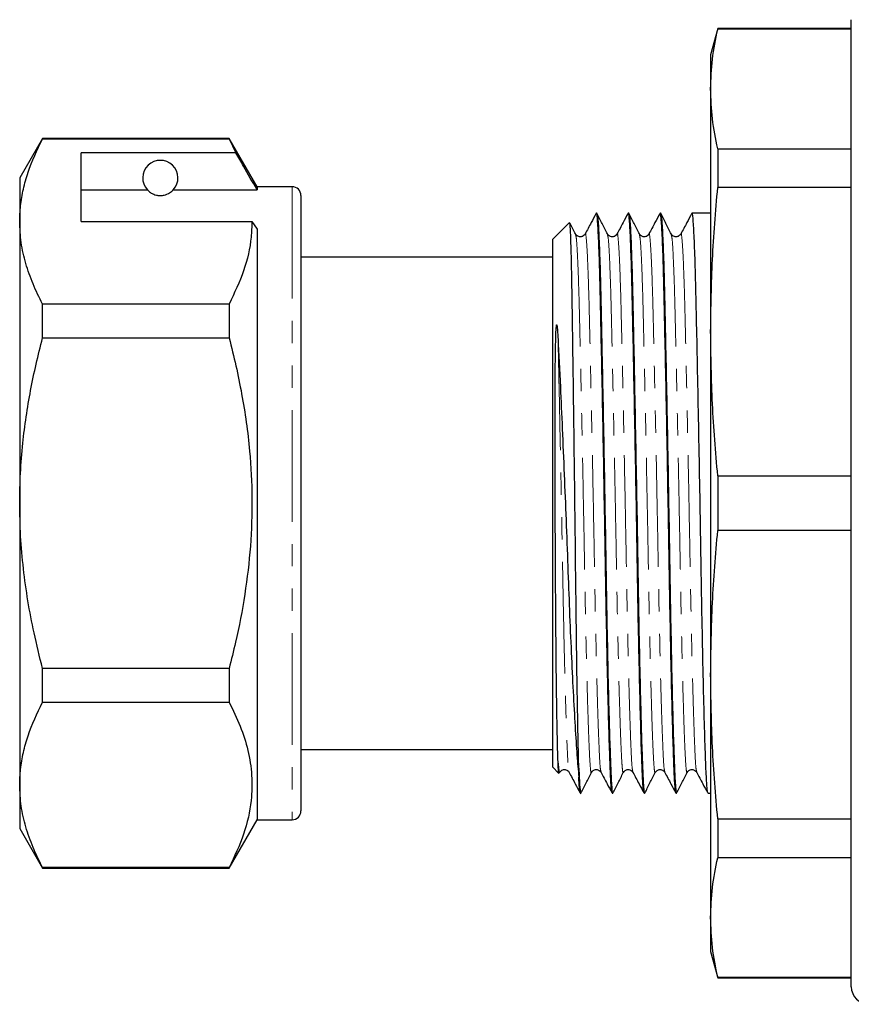
# Model space of a CAD drawing. Units: millimetres. Extents: x 104 to 300, y 32 to 273.
# Drawn here: x 104 to 151, y 172 to 228 of the extents above; entities that cross this region are included whole.
import ezdxf

# ---------------------------------------------------------------- set-up
doc = ezdxf.new("R2010")
doc.units = ezdxf.units.MM
doc.linetypes.add('PHANTOM', pattern=[12.7, 6.35, -1.27, 1.27, -1.27, 1.27, -1.27])

msp = doc.modelspace()

# ---------------------------------------------------------------- linework, layer by layer
at = {"color": 7, "linetype": 'Continuous', "lineweight": 25}
for p, q in [((150.926, 172.709), (150.926, 227.709)), ((143.328, 227.209), (142.926, 225.709)), ((150.926, 227.209), (143.328, 227.209)), ((143.328, 227.209), (143.328, 227.164)), ((150.926, 227.164), (143.328, 227.164)), ((142.926, 225.709), (142.926, 223.768)), ((142.926, 223.768), (142.926, 209.967)), ((104.925, 220.959), (103.626, 218.709)), ((115.539, 220.959), (104.925, 220.959)), ((104.925, 220.929), (104.925, 220.959)), ((104.925, 220.929), (115.539, 220.929)), ((117.126, 218.209), (115.539, 220.959)), ((115.539, 220.959), (115.539, 220.929)), ((115.539, 220.929), (115.928, 220.128)), ((115.928, 220.128), (107.126, 220.128)), ((107.126, 216.231), (107.126, 220.128)), ((143.328, 220.372), (143.328, 218.166)), ((143.328, 220.372), (150.926, 220.372)), ((103.626, 218.709), (103.626, 216.231)), ((107.126, 218.035), (110.888, 218.035)), ((112.365, 218.035), (117.126, 218.035)), ((119.126, 218.209), (117.126, 218.209)), ((117.126, 218.209), (117.126, 218.035)), ((150.926, 218.166), (143.328, 218.166)), ((119.626, 217.709), (119.626, 182.709)), ((103.626, 216.231), (103.626, 200.209)), ((107.126, 216.231), (116.838, 216.231)), ((116.838, 216.231), (117.126, 215.797)), ((134.891, 216.174), (133.926, 215.209)), ((136.449, 216.709), (136.426, 216.709)), ((138.263, 216.709), (138.24, 216.709)), ((140.077, 216.709), (140.054, 216.709)), ((142.926, 216.709), (141.868, 216.709)), ((117.126, 215.797), (117.126, 182.209)), ((133.926, 215.209), (133.926, 185.209)), ((133.926, 214.209), (119.626, 214.209)), ((104.925, 209.607), (104.925, 211.532)), ((115.539, 211.532), (104.925, 211.532)), ((115.539, 211.532), (115.539, 209.607)), ((104.925, 209.607), (115.539, 209.607)), ((142.926, 209.967), (142.926, 190.451)), ((143.328, 201.769), (143.328, 198.649)), ((143.328, 201.769), (150.926, 201.769)), ((103.626, 200.209), (103.626, 184.188)), ((150.926, 198.649), (143.328, 198.649)), ((104.925, 188.886), (104.925, 190.812)), ((115.539, 190.812), (104.925, 190.812)), ((115.539, 190.812), (115.539, 188.886)), ((142.926, 190.451), (142.926, 176.65)), ((104.925, 188.886), (115.539, 188.886)), ((119.626, 186.209), (133.926, 186.209)), ((133.926, 185.209), (134.298, 184.838)), ((135.426, 185.144), (135.426, 184.633)), ((136.144, 184.92), (136.149, 184.941)), ((137.958, 184.92), (137.963, 184.941)), ((139.772, 184.92), (139.777, 184.941)), ((141.586, 184.92), (141.591, 184.941)), ((103.626, 184.188), (103.626, 181.709)), ((137.333, 183.709), (137.356, 183.709)), ((139.147, 183.709), (139.17, 183.709)), ((140.961, 183.709), (140.984, 183.709)), ((142.775, 183.709), (142.926, 183.709)), ((115.539, 179.459), (117.126, 182.209)), ((117.126, 182.209), (119.126, 182.209)), ((143.328, 182.252), (150.926, 182.252)), ((143.328, 182.252), (143.328, 180.046)), ((103.626, 181.709), (104.925, 179.459)), ((150.926, 180.046), (143.328, 180.046)), ((115.539, 179.489), (104.925, 179.489)), ((104.925, 179.459), (104.925, 179.489)), ((104.925, 179.459), (115.539, 179.459)), ((115.539, 179.489), (115.539, 179.459)), ((142.926, 176.65), (142.926, 174.709)), ((142.926, 174.709), (143.328, 173.209)), ((143.328, 173.254), (150.926, 173.254)), ((143.328, 173.254), (143.328, 173.209)), ((143.328, 173.209), (150.926, 173.209))]:
    msp.add_line(p, q, dxfattribs=at)
at = {"color": 8, "linetype": 'PHANTOM', "lineweight": 18}
msp.add_line((119.126, 218.209), (119.126, 182.209), dxfattribs=at)
at = {"color": 7, "linetype": 'Continuous', "lineweight": 25}
for centre, radius, start, end in [((111.626, 218.709), 1, 317.588, 222.412), ((119.126, 217.709), 0.5, 0, 90), ((119.126, 182.709), 0.5, 270, 360), ((151.926, 172.709), 1, 180, 270)]:
    msp.add_arc(centre, radius, start, end, dxfattribs=at)
for points, knots in [([(142.926, 223.768), (142.944, 224.334), (142.98, 225.468), (143.212, 226.598), (143.328, 227.164)], [0, 0, 0, 0, 0.4995, 1, 1, 1, 1]), ([(143.328, 220.372), (143.212, 220.937), (142.98, 222.067), (142.944, 223.201), (142.926, 223.768)], [0, 0, 0, 0, 0.499529, 1, 1, 1, 1]), ([(103.626, 216.231), (103.636, 216.526), (103.655, 217.141), (103.821, 218.075), (104.173, 219.354), (104.624, 220.298), (104.925, 220.929)], [0, 0, 0, 0, 0.186077, 0.38817, 0.590901, 1, 1, 1, 1]), ([(117.126, 218.035), (116.871, 218.481), (116.472, 219.179), (116.072, 219.876), (115.928, 220.128)], [0, 0, 0, 0, 0.639956, 1, 1, 1, 1]), ([(110.888, 218.035), (110.936, 217.985), (111.01, 217.909), (111.204, 217.795), (111.363, 217.741), (111.483, 217.718), (111.578, 217.709), (111.67, 217.709), (111.762, 217.717), (111.884, 217.739), (112.103, 217.815), (112.259, 217.928), (112.332, 218.001), (112.365, 218.035)], [0, 0, 0, 0, 0.247315, 0.372814, 0.435754, 0.463077, 0.490685, 0.510872, 0.531003, 0.563706, 0.626328, 0.830614, 1, 1, 1, 1]), ([(142.926, 209.967), (142.944, 211.335), (142.98, 214.072), (143.212, 216.8), (143.328, 218.166)], [0, 0, 0, 0, 0.4995, 1, 1, 1, 1]), ([(137.323, 183.757), (137.308, 183.816), (137.274, 183.943), (137.226, 184.875), (137.169, 186.382), (137.109, 188.477), (137.049, 191.033), (136.991, 193.9), (136.941, 196.97), (136.886, 200.179), (136.827, 203.449), (136.766, 206.612), (136.708, 209.483), (136.655, 211.961), (136.603, 213.999), (136.544, 215.559), (136.484, 216.469), (136.44, 216.82), (136.419, 216.679), (136.416, 216.661)], [0, 0, 0, 0, 0.0528117, 0.1132845, 0.1757851, 0.239536, 0.3032869, 0.3657874, 0.4262603, 0.4880871, 0.5515558, 0.6154488, 0.6784989, 0.739536, 0.8005731, 0.8636232, 0.9275162, 0.9909849, 1, 1, 1, 1]), ([(139.137, 183.757), (139.122, 183.816), (139.088, 183.943), (139.04, 184.875), (138.983, 186.382), (138.923, 188.477), (138.863, 191.033), (138.805, 193.9), (138.755, 196.97), (138.7, 200.179), (138.641, 203.449), (138.58, 206.612), (138.522, 209.483), (138.469, 211.961), (138.417, 213.999), (138.358, 215.559), (138.298, 216.469), (138.254, 216.82), (138.233, 216.679), (138.23, 216.661)], [0, 0, 0, 0, 0.0528117, 0.1132845, 0.1757851, 0.239536, 0.3032869, 0.3657874, 0.4262603, 0.4880871, 0.5515558, 0.6154488, 0.6784989, 0.739536, 0.8005731, 0.8636232, 0.9275162, 0.9909849, 1, 1, 1, 1]), ([(140.951, 183.757), (140.936, 183.816), (140.902, 183.943), (140.854, 184.875), (140.797, 186.382), (140.737, 188.477), (140.677, 191.033), (140.619, 193.9), (140.569, 196.97), (140.514, 200.179), (140.455, 203.449), (140.394, 206.612), (140.336, 209.483), (140.283, 211.961), (140.231, 213.999), (140.172, 215.559), (140.112, 216.469), (140.068, 216.82), (140.047, 216.679), (140.044, 216.661)], [0, 0, 0, 0, 0.0528117, 0.1132845, 0.1757851, 0.239536, 0.3032869, 0.3657874, 0.4262603, 0.4880871, 0.5515558, 0.6154488, 0.6784989, 0.739536, 0.8005731, 0.8636232, 0.9275162, 0.9909849, 1, 1, 1, 1]), ([(142.765, 183.757), (142.75, 183.816), (142.716, 183.943), (142.668, 184.875), (142.611, 186.382), (142.551, 188.477), (142.491, 191.033), (142.433, 193.9), (142.383, 196.97), (142.328, 200.179), (142.269, 203.449), (142.208, 206.612), (142.15, 209.483), (142.097, 211.961), (142.045, 213.999), (141.986, 215.559), (141.926, 216.469), (141.882, 216.82), (141.861, 216.679), (141.858, 216.661)], [0, 0, 0, 0, 0.052812, 0.113285, 0.175785, 0.239536, 0.303287, 0.365787, 0.42626, 0.488087, 0.551556, 0.615449, 0.678499, 0.739536, 0.800573, 0.863623, 0.927516, 0.990985, 1, 1, 1, 1]), ([(104.925, 211.532), (104.737, 211.913), (104.359, 212.677), (103.953, 213.845), (103.678, 215.031), (103.644, 215.83), (103.626, 216.231)], [0, 0, 0, 0, 0.24768, 0.496103, 0.747414, 1, 1, 1, 1]), ([(116.838, 216.231), (116.827, 215.936), (116.795, 214.999), (116.433, 213.419), (115.838, 212.163), (115.539, 211.532)], [0, 0, 0, 0, 0.186061, 0.590814, 1, 1, 1, 1]), ([(135.426, 185.144), (135.413, 185.668), (135.39, 186.622), (135.354, 188.603), (135.32, 190.742), (135.287, 193.174), (135.256, 195.777), (135.226, 198.529), (135.193, 201.287), (135.159, 204.023), (135.125, 206.609), (135.092, 209.029), (135.061, 211.173), (135.031, 213.018), (134.999, 214.471), (134.965, 215.506), (134.932, 216.113), (134.911, 216.147), (134.901, 216.163)], [0, 0, 0, 0, 0.075537, 0.137351, 0.200957, 0.262771, 0.326377, 0.388196, 0.451853, 0.512933, 0.575785, 0.636844, 0.699674, 0.760736, 0.82361, 0.884005, 0.946158, 1, 1, 1, 1]), ([(136.4, 216.67), (136.311, 216.502), (136.105, 216.118), (135.899, 215.733), (135.783, 215.516)], [0, 0, 0, 0, 0.435853, 1, 1, 1, 1]), ([(137.057, 215.521), (136.957, 215.717), (136.758, 216.11), (136.559, 216.502), (136.46, 216.698)], [0, 0, 0, 0, 0.4999848, 1, 1, 1, 1]), ([(136.46, 216.646), (136.476, 216.594), (136.512, 216.478), (136.568, 215.523), (136.627, 213.986), (136.679, 211.935), (136.731, 209.455), (136.79, 206.58), (136.85, 203.416), (136.91, 200.145), (136.965, 196.937), (137.015, 193.868), (137.072, 191.005), (137.131, 188.522), (137.188, 186.534), (137.244, 184.982), (137.296, 184.007), (137.337, 183.598), (137.36, 183.731), (137.362, 183.743)], [0, 0, 0, 0, 0.051065, 0.115341, 0.178768, 0.240171, 0.301574, 0.365001, 0.429277, 0.493126, 0.555323, 0.616158, 0.679033, 0.743165, 0.801987, 0.859836, 0.925934, 0.9932, 1, 1, 1, 1]), ([(138.214, 216.67), (138.125, 216.502), (137.919, 216.118), (137.713, 215.733), (137.597, 215.516)], [0, 0, 0, 0, 0.435853, 1, 1, 1, 1]), ([(138.871, 215.521), (138.771, 215.717), (138.572, 216.11), (138.373, 216.502), (138.274, 216.698)], [0, 0, 0, 0, 0.4999848, 1, 1, 1, 1]), ([(138.274, 216.646), (138.29, 216.594), (138.326, 216.478), (138.382, 215.523), (138.441, 213.986), (138.493, 211.935), (138.545, 209.455), (138.604, 206.58), (138.664, 203.416), (138.724, 200.145), (138.779, 196.937), (138.829, 193.868), (138.886, 191.005), (138.945, 188.522), (139.002, 186.534), (139.058, 184.982), (139.11, 184.007), (139.151, 183.598), (139.174, 183.731), (139.176, 183.743)], [0, 0, 0, 0, 0.051065, 0.115341, 0.178768, 0.240171, 0.301574, 0.365001, 0.429277, 0.493126, 0.555323, 0.616158, 0.679033, 0.743165, 0.801987, 0.859836, 0.925934, 0.9932, 1, 1, 1, 1]), ([(140.028, 216.67), (139.939, 216.502), (139.733, 216.118), (139.527, 215.733), (139.411, 215.516)], [0, 0, 0, 0, 0.4358525, 1, 1, 1, 1]), ([(140.685, 215.521), (140.585, 215.717), (140.386, 216.11), (140.187, 216.502), (140.088, 216.698)], [0, 0, 0, 0, 0.4999848, 1, 1, 1, 1]), ([(140.088, 216.646), (140.104, 216.594), (140.14, 216.478), (140.196, 215.523), (140.255, 213.986), (140.307, 211.935), (140.359, 209.455), (140.418, 206.58), (140.478, 203.416), (140.538, 200.145), (140.593, 196.937), (140.643, 193.868), (140.7, 191.005), (140.759, 188.522), (140.816, 186.534), (140.872, 184.982), (140.924, 184.007), (140.965, 183.598), (140.988, 183.731), (140.99, 183.743)], [0, 0, 0, 0, 0.051065, 0.115341, 0.178768, 0.240171, 0.301574, 0.365001, 0.429277, 0.493126, 0.555323, 0.616158, 0.679033, 0.743165, 0.801987, 0.859836, 0.925934, 0.9932, 1, 1, 1, 1]), ([(141.842, 216.67), (141.753, 216.502), (141.547, 216.118), (141.341, 215.733), (141.225, 215.516)], [0, 0, 0, 0, 0.435853, 1, 1, 1, 1]), ([(135.243, 215.521), (135.143, 215.717), (135.039, 215.924), (134.934, 216.131), (134.928, 216.141)], [0, 0, 0, 0, 0.9492336, 1, 1, 1, 1]), ([(135.784, 215.517), (135.755, 215.477), (135.697, 215.396), (135.511, 215.339), (135.326, 215.4), (135.27, 215.482), (135.243, 215.522)], [0, 0, 0, 0, 0.244403, 0.499103, 0.754235, 1, 1, 1, 1]), ([(137.598, 215.517), (137.569, 215.477), (137.511, 215.396), (137.325, 215.339), (137.14, 215.4), (137.084, 215.482), (137.057, 215.522)], [0, 0, 0, 0, 0.244403, 0.499103, 0.754235, 1, 1, 1, 1]), ([(139.412, 215.517), (139.383, 215.477), (139.325, 215.396), (139.139, 215.339), (138.954, 215.4), (138.898, 215.482), (138.871, 215.522)], [0, 0, 0, 0, 0.244403, 0.499103, 0.754235, 1, 1, 1, 1]), ([(141.226, 215.517), (141.197, 215.477), (141.139, 215.396), (140.953, 215.339), (140.768, 215.4), (140.712, 215.482), (140.685, 215.522)], [0, 0, 0, 0, 0.244403, 0.499103, 0.754235, 1, 1, 1, 1]), ([(134.25, 185.433), (134.248, 185.494), (134.235, 185.8), (134.214, 186.56), (134.19, 187.708), (134.169, 189.066), (134.152, 190.31), (134.136, 191.851), (134.122, 193.439), (134.109, 195.216), (134.1, 196.852), (134.094, 198.128), (134.089, 199.267), (134.084, 200.336), (134.081, 201.343), (134.079, 202.295), (134.077, 203.2), (134.076, 204.062), (134.076, 204.886), (134.077, 205.679), (134.08, 206.445), (134.083, 207.192), (134.089, 207.929), (134.096, 208.671), (134.116, 209.461), (134.115, 209.994), (134.155, 210.307), (134.159, 210.329), (134.162, 210.339), (134.163, 210.345), (134.165, 210.349), (134.167, 210.352), (134.168, 210.354), (134.169, 210.355), (134.17, 210.355), (134.171, 210.356), (134.174, 210.354), (134.18, 210.345), (134.191, 210.294), (134.217, 210.069), (134.231, 209.815), (134.242, 209.602), (134.244, 209.577)], [0, 0, 0, 0, 0.019843, 0.099474, 0.179105, 0.218817, 0.298448, 0.33816, 0.397329, 0.470167, 0.517626, 0.556035, 0.591614, 0.624904, 0.656321, 0.686202, 0.714825, 0.742429, 0.769238, 0.795464, 0.821337, 0.847125, 0.873188, 0.900093, 0.928962, 0.963092, 0.964562, 0.965292, 0.965547, 0.965724, 0.965897, 0.965974, 0.966039, 0.966083, 0.966128, 0.966183, 0.96628, 0.966592, 0.968046, 0.973821, 0.996897, 1, 1, 1, 1]), ([(103.626, 200.209), (103.635, 200.778), (103.653, 201.917), (103.788, 203.557), (103.986, 205.128), (104.242, 206.629), (104.552, 208.124), (104.801, 209.112), (104.925, 209.607)], [0, 0, 0, 0, 0.179341, 0.359177, 0.518758, 0.678619, 0.839211, 1, 1, 1, 1]), ([(115.539, 209.607), (115.671, 209.08), (115.936, 208.025), (116.262, 206.423), (116.526, 204.806), (116.755, 202.827), (116.875, 200.478), (116.782, 197.754), (116.459, 195.018), (116.014, 192.699), (115.663, 191.306), (115.539, 190.812)], [0, 0, 0, 0, 0.08568, 0.171473, 0.257678, 0.344055, 0.48555, 0.628031, 0.773399, 0.919609, 1, 1, 1, 1]), ([(134.244, 209.577), (134.288, 208.682), (134.367, 207.091), (134.487, 204.428), (134.596, 201.879), (134.702, 199.235), (134.8, 196.627), (134.894, 194.08), (134.997, 191.675), (135.105, 189.436), (135.214, 187.468), (135.324, 185.788), (135.392, 185.022), (135.426, 184.633)], [0, 0, 0, 0, 0.110502, 0.196416, 0.284821, 0.370734, 0.459138, 0.545035, 0.633238, 0.722358, 0.814041, 0.905626, 1, 1, 1, 1]), ([(143.328, 201.769), (143.212, 203.132), (142.98, 205.861), (142.944, 208.598), (142.926, 209.967)], [0, 0, 0, 0, 0.4995293, 1, 1, 1, 1]), ([(104.925, 190.812), (104.757, 191.488), (104.293, 193.358), (103.88, 195.876), (103.658, 198.342), (103.637, 199.586), (103.626, 200.209)], [0, 0, 0, 0, 0.219657, 0.607673, 0.803524, 1, 1, 1, 1]), ([(142.926, 190.451), (142.944, 191.818), (142.98, 194.555), (143.212, 197.283), (143.328, 198.649)], [0, 0, 0, 0, 0.4995, 1, 1, 1, 1]), ([(143.328, 182.252), (143.212, 183.615), (142.98, 186.344), (142.944, 189.081), (142.926, 190.451)], [0, 0, 0, 0, 0.499529, 1, 1, 1, 1]), ([(103.626, 184.188), (103.636, 184.483), (103.655, 185.098), (103.821, 186.032), (104.173, 187.311), (104.624, 188.255), (104.925, 188.886)], [0, 0, 0, 0, 0.186077, 0.38817, 0.590901, 1, 1, 1, 1]), ([(115.539, 188.886), (115.759, 188.435), (116.2, 187.532), (116.639, 186.143), (116.861, 184.73), (116.825, 183.136), (116.436, 181.376), (115.839, 180.12), (115.539, 179.489)], [0, 0, 0, 0, 0.146557, 0.293073, 0.443066, 0.593046, 0.795415, 1, 1, 1, 1]), ([(134.299, 184.84), (134.291, 184.869), (134.274, 184.928), (134.258, 185.262), (134.25, 185.433)], [0, 0, 0, 0, 0.488222, 1, 1, 1, 1]), ([(134.25, 185.433), (134.262, 185.287), (134.285, 184.991), (134.314, 184.821), (134.331, 184.919), (134.335, 184.941)], [0, 0, 0, 0, 0.431554, 0.874743, 1, 1, 1, 1]), ([(134.336, 184.896), (134.363, 184.936), (134.419, 185.018), (134.604, 185.079), (134.79, 185.022), (134.848, 184.941), (134.877, 184.901)], [0, 0, 0, 0, 0.245765, 0.500897, 0.755597, 1, 1, 1, 1]), ([(134.876, 184.902), (134.992, 184.685), (135.198, 184.3), (135.404, 183.916), (135.493, 183.748)], [0, 0, 0, 0, 0.564147, 1, 1, 1, 1]), ([(135.426, 185.144), (135.445, 184.756), (135.482, 183.972), (135.523, 183.599), (135.546, 183.731), (135.548, 183.743)], [0, 0, 0, 0, 0.47158, 0.951485, 1, 1, 1, 1]), ([(135.547, 183.712), (135.647, 183.908), (135.846, 184.3), (136.045, 184.692), (136.144, 184.888)], [0, 0, 0, 0, 0.500011, 1, 1, 1, 1]), ([(136.15, 184.896), (136.177, 184.936), (136.233, 185.018), (136.418, 185.079), (136.604, 185.022), (136.662, 184.941), (136.691, 184.901)], [0, 0, 0, 0, 0.245765, 0.500897, 0.755597, 1, 1, 1, 1]), ([(136.69, 184.902), (136.806, 184.685), (137.012, 184.3), (137.218, 183.916), (137.307, 183.748)], [0, 0, 0, 0, 0.5641475, 1, 1, 1, 1]), ([(137.361, 183.712), (137.461, 183.908), (137.66, 184.3), (137.859, 184.692), (137.958, 184.888)], [0, 0, 0, 0, 0.500011, 1, 1, 1, 1]), ([(137.964, 184.896), (137.991, 184.936), (138.047, 185.018), (138.232, 185.079), (138.418, 185.022), (138.476, 184.941), (138.505, 184.901)], [0, 0, 0, 0, 0.2457655, 0.5008966, 0.755597, 1, 1, 1, 1]), ([(138.504, 184.902), (138.62, 184.685), (138.826, 184.3), (139.032, 183.916), (139.121, 183.748)], [0, 0, 0, 0, 0.5641475, 1, 1, 1, 1]), ([(139.175, 183.712), (139.275, 183.908), (139.474, 184.3), (139.673, 184.692), (139.772, 184.888)], [0, 0, 0, 0, 0.500011, 1, 1, 1, 1]), ([(139.778, 184.896), (139.805, 184.936), (139.861, 185.018), (140.046, 185.079), (140.232, 185.022), (140.29, 184.941), (140.319, 184.901)], [0, 0, 0, 0, 0.245765, 0.500897, 0.755597, 1, 1, 1, 1]), ([(140.318, 184.902), (140.434, 184.685), (140.64, 184.3), (140.846, 183.916), (140.935, 183.748)], [0, 0, 0, 0, 0.564147, 1, 1, 1, 1]), ([(140.989, 183.712), (141.089, 183.908), (141.288, 184.3), (141.487, 184.692), (141.586, 184.888)], [0, 0, 0, 0, 0.500011, 1, 1, 1, 1]), ([(141.592, 184.896), (141.619, 184.936), (141.675, 185.018), (141.86, 185.079), (142.046, 185.022), (142.104, 184.941), (142.133, 184.901)], [0, 0, 0, 0, 0.245765, 0.500897, 0.755597, 1, 1, 1, 1]), ([(142.132, 184.902), (142.248, 184.685), (142.454, 184.3), (142.66, 183.916), (142.749, 183.748)], [0, 0, 0, 0, 0.564147, 1, 1, 1, 1]), ([(135.509, 183.757), (135.494, 183.81), (135.465, 183.906), (135.438, 184.407), (135.426, 184.633)], [0, 0, 0, 0, 0.548698, 1, 1, 1, 1]), ([(104.925, 179.489), (104.737, 179.87), (104.359, 180.634), (103.953, 181.802), (103.678, 182.988), (103.644, 183.787), (103.626, 184.188)], [0, 0, 0, 0, 0.24768, 0.496103, 0.747414, 1, 1, 1, 1]), ([(142.926, 176.65), (142.944, 177.216), (142.98, 178.35), (143.212, 179.48), (143.328, 180.046)], [0, 0, 0, 0, 0.4995, 1, 1, 1, 1]), ([(143.328, 173.254), (143.212, 173.819), (142.98, 174.949), (142.944, 176.083), (142.926, 176.65)], [0, 0, 0, 0, 0.499529, 1, 1, 1, 1])]:
    msp.add_open_spline(points, degree=3, knots=knots, dxfattribs=at)
at = {"color": 8, "linetype": 'PHANTOM', "lineweight": 18}
for points, knots in [([(135.784, 215.478), (135.787, 215.496), (135.808, 215.63), (135.852, 215.302), (135.912, 214.454), (135.971, 213.005), (136.018, 211.319), (136.065, 209.256), (136.121, 206.764), (136.188, 203.544), (136.252, 200.282), (136.309, 197.192), (136.359, 194.342), (136.417, 191.681), (136.477, 189.31), (136.537, 187.367), (136.594, 185.97), (136.641, 185.11), (136.675, 184.994), (136.691, 184.94)], [0, 0, 0, 0, 0.009939, 0.073411, 0.137307, 0.20036, 0.2614, 0.302081, 0.371531, 0.442347, 0.512814, 0.574644, 0.635119, 0.697623, 0.761377, 0.825131, 0.887634, 0.94811, 1, 1, 1, 1]), ([(137.598, 215.478), (137.601, 215.496), (137.622, 215.63), (137.666, 215.302), (137.726, 214.454), (137.785, 213.005), (137.832, 211.319), (137.879, 209.256), (137.935, 206.764), (138.002, 203.544), (138.066, 200.282), (138.123, 197.192), (138.173, 194.342), (138.231, 191.681), (138.291, 189.31), (138.351, 187.367), (138.408, 185.97), (138.455, 185.11), (138.489, 184.994), (138.505, 184.94)], [0, 0, 0, 0, 0.009939, 0.073411, 0.137307, 0.20036, 0.2614, 0.302081, 0.371531, 0.442347, 0.512814, 0.574644, 0.635119, 0.697623, 0.761377, 0.825131, 0.887634, 0.94811, 1, 1, 1, 1]), ([(139.412, 215.478), (139.415, 215.496), (139.436, 215.63), (139.48, 215.302), (139.54, 214.454), (139.599, 213.005), (139.646, 211.319), (139.693, 209.256), (139.749, 206.764), (139.816, 203.544), (139.88, 200.282), (139.937, 197.192), (139.987, 194.342), (140.045, 191.681), (140.105, 189.31), (140.165, 187.367), (140.222, 185.97), (140.269, 185.11), (140.303, 184.994), (140.319, 184.94)], [0, 0, 0, 0, 0.009939, 0.073411, 0.137307, 0.20036, 0.2614, 0.302081, 0.371531, 0.442347, 0.512814, 0.574644, 0.635119, 0.697623, 0.761377, 0.825131, 0.887634, 0.94811, 1, 1, 1, 1]), ([(141.226, 215.478), (141.229, 215.496), (141.25, 215.63), (141.294, 215.302), (141.354, 214.454), (141.413, 213.005), (141.46, 211.319), (141.507, 209.256), (141.563, 206.764), (141.63, 203.544), (141.694, 200.282), (141.751, 197.192), (141.801, 194.342), (141.859, 191.681), (141.919, 189.31), (141.979, 187.367), (142.036, 185.97), (142.083, 185.11), (142.117, 184.994), (142.133, 184.94)], [0, 0, 0, 0, 0.009939, 0.073411, 0.137307, 0.20036, 0.2614, 0.302081, 0.371531, 0.442347, 0.512814, 0.574644, 0.635119, 0.697623, 0.761377, 0.825131, 0.887634, 0.94811, 1, 1, 1, 1]), ([(135.243, 215.47), (135.259, 215.423), (135.294, 215.317), (135.35, 214.435), (135.409, 213.01), (135.461, 211.107), (135.513, 208.805), (135.572, 206.136), (135.632, 203.197), (135.692, 200.16), (135.747, 197.18), (135.797, 194.33), (135.854, 191.669), (135.912, 189.394), (135.967, 187.586), (136.018, 186.266), (136.061, 185.422), (136.099, 185.008), (136.126, 184.821), (136.142, 184.907), (136.144, 184.92)], [0, 0, 0, 0, 0.050123, 0.114401, 0.177831, 0.239236, 0.300641, 0.364071, 0.428349, 0.4922, 0.554399, 0.615236, 0.678113, 0.742248, 0.798557, 0.854011, 0.907829, 0.949566, 0.992428, 1, 1, 1, 1]), ([(137.057, 215.47), (137.073, 215.423), (137.108, 215.317), (137.164, 214.435), (137.223, 213.01), (137.275, 211.107), (137.327, 208.805), (137.386, 206.136), (137.446, 203.197), (137.506, 200.16), (137.561, 197.18), (137.611, 194.33), (137.668, 191.669), (137.726, 189.394), (137.781, 187.586), (137.832, 186.266), (137.875, 185.422), (137.913, 185.008), (137.94, 184.821), (137.956, 184.907), (137.958, 184.92)], [0, 0, 0, 0, 0.050123, 0.114401, 0.177831, 0.239236, 0.300641, 0.364071, 0.428349, 0.4922, 0.554399, 0.615236, 0.678113, 0.742248, 0.798557, 0.854011, 0.907829, 0.949566, 0.992428, 1, 1, 1, 1]), ([(138.871, 215.47), (138.887, 215.423), (138.922, 215.317), (138.978, 214.435), (139.037, 213.01), (139.089, 211.107), (139.141, 208.805), (139.2, 206.136), (139.26, 203.197), (139.32, 200.16), (139.375, 197.18), (139.425, 194.33), (139.482, 191.669), (139.54, 189.394), (139.595, 187.586), (139.646, 186.266), (139.689, 185.422), (139.727, 185.008), (139.754, 184.821), (139.77, 184.907), (139.772, 184.92)], [0, 0, 0, 0, 0.0501231, 0.1144011, 0.1778312, 0.2392359, 0.3006405, 0.3640706, 0.4283486, 0.4921999, 0.5543991, 0.6152361, 0.6781131, 0.7422483, 0.7985572, 0.8540108, 0.9078294, 0.949566, 0.9924279, 1, 1, 1, 1]), ([(140.685, 215.47), (140.701, 215.423), (140.736, 215.317), (140.792, 214.435), (140.851, 213.01), (140.903, 211.107), (140.955, 208.805), (141.014, 206.136), (141.074, 203.197), (141.134, 200.16), (141.189, 197.18), (141.239, 194.33), (141.296, 191.669), (141.354, 189.394), (141.409, 187.586), (141.46, 186.266), (141.503, 185.422), (141.541, 185.008), (141.568, 184.821), (141.584, 184.907), (141.586, 184.92)], [0, 0, 0, 0, 0.050123, 0.114401, 0.177831, 0.239236, 0.300641, 0.364071, 0.428349, 0.4922, 0.554399, 0.615236, 0.678113, 0.742248, 0.798557, 0.854011, 0.907829, 0.949566, 0.992428, 1, 1, 1, 1]), ([(134.244, 209.577), (134.265, 208.652), (134.307, 206.784), (134.374, 203.538), (134.438, 200.284), (134.495, 197.192), (134.545, 194.342), (134.603, 191.681), (134.663, 189.31), (134.723, 187.367), (134.78, 185.97), (134.827, 185.11), (134.861, 184.994), (134.877, 184.94)], [0, 0, 0, 0, 0.09951, 0.200978, 0.301945, 0.390537, 0.477188, 0.566745, 0.658093, 0.749442, 0.838999, 0.92565, 1, 1, 1, 1])]:
    msp.add_open_spline(points, degree=3, knots=knots, dxfattribs=at)

doc.saveas('drawing.dxf')
